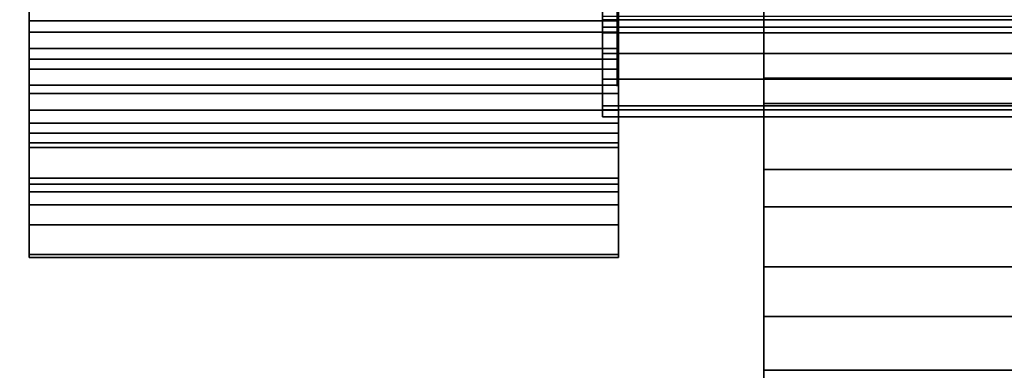
# Model space of a CAD drawing. Units: metres. Extents: x 0.581 to 1.26, y -0.09 to 0.536.
# Drawn here: x 0.689 to 0.723, y 0.344 to 0.355 of the extents above; entities that cross this region are included whole.
import ezdxf
from ezdxf.enums import TextEntityAlignment as Align

# ---------------------------------------------------------------- set-up
doc = ezdxf.new("R2010")
doc.units = ezdxf.units.M
doc.header["$MEASUREMENT"] = 0
for name, color, linetype in [('-Twist opěrák', 7, 'Continuous'), ('-Twist plast', 7, 'Continuous'), ('-Twist sedák', 7, 'Continuous'), ('72_OFML_OFFICE_D3_ANY', 7, 'Continuous')]:
    doc.layers.add(name, color=color, linetype=linetype)
doc.styles.add('PXCAD_STANDARD', font='txt')

# ---------------------------------------------------------------- blocks, each defined once
blk = doc.blocks.new('d31f093e-e50e-48b1-afc9-04fb3802647e')
at = {"layer": '-Twist opěrák', "color": 9, "true_color": 0xbebebe, "extrusion": (1, 0, 0), "elevation": -206.174}
blk.add_lwpolyline([(207.244, 1043.959), (204.475, 1044.723), (202.883, 1044.784), (201.129, 1044.315), (199.608, 1043.101), (198.966, 1042.118), (188.925, 1020.839), (173.33, 986.194), (162.677, 959.383), (145.519, 909.959), (131.347, 859.055), (124.846, 830.683), (119.18, 800.944), (112.729, 755.304), (109.138, 708.627), (108.777, 692.866), (109.033, 677.08), (111.305, 652.387), (115.737, 625.461), (123.527, 598.536), (133.276, 572.495), (143.576, 546.505), (151.814, 527.003), (160.38, 507.751), (164.101, 486.059), (162.432, 476.292), (156.209, 466.556), (146.454, 460.576), (139.252, 457.514), (135.039, 456.262)], dxfattribs=at)
at = {"layer": '-Twist opěrák'}
for points, invisible_edges in [([(-206.132, 196.863, 1049.175), (-206.132, 131.215, 879.318), (-206.132, 104.077, 716.157)], 15), ([(-206.132, 196.863, 1049.175), (-206.132, 104.077, 716.157), (-206.132, 148.53, 871.363)], 15), ([(-206.132, 104.077, 716.157), (-206.132, 150.127, 518.721), (-206.132, 158.358, 497.949)], 13), ([(-206.132, 104.077, 716.157), (-206.132, 158.358, 497.949), (-206.132, 139.534, 607.856)], 15), ([(-206.132, 104.077, 716.157), (-206.132, 133.004, 560.265), (-206.132, 150.127, 518.721)], 15), ([(-206.132, 104.077, 716.157), (-206.132, 143.911, 851.523), (-206.132, 148.53, 871.363)], 13), ([(-206.132, 104.077, 716.157), (-206.132, 139.768, 831.652), (-206.132, 143.911, 851.523)], 13), ([(-206.674, 139.815, 669.211), (-206.674, 111.031, 677.188), (-206.674, 110.778, 692.859)], 13), ([(-206.674, 136.567, 696.848), (-206.674, 139.815, 669.211), (-206.674, 110.778, 692.859)], 14), ([(-206.132, 104.077, 716.157), (-206.132, 136.015, 811.833), (-206.132, 139.768, 831.652)], 13), ([(-206.132, 104.077, 716.157), (-206.132, 139.534, 607.856), (-206.132, 134.596, 624.851)], 13), ([(-206.674, 136.567, 696.848), (-206.674, 110.778, 692.859), (-206.674, 111.136, 708.527)], 13), ([(-206.132, 104.077, 716.157), (-206.132, 132.562, 792.152), (-206.132, 136.015, 811.833)], 13), ([(-206.132, 134.955, 455.366), (-206.132, 128.407, 453.33), (-206.132, 108.532, 444.573)], 14), ([(-206.132, 134.955, 455.366), (-206.132, 108.532, 444.573), (-206.132, 122.055, 419.902)], 15), ([(-206.132, 104.077, 716.157), (-206.132, 134.596, 624.851), (-206.132, 129.834, 644.094)], 13), ([(-206.132, 106.702, 643.353), (-206.132, 117.52, 601.809), (-206.132, 133.004, 560.265)], 15), ([(-206.132, 104.077, 716.157), (-206.132, 106.702, 643.353), (-206.132, 133.004, 560.265)], 15), ([(-206.132, 104.077, 716.157), (-206.132, 125.775, 752.398), (-206.132, 132.562, 792.152)], 15), ([(-206.132, 131.215, 879.318), (-206.132, 111.906, 792.471), (-206.132, 104.077, 716.157)], 15), ([(-226.132, 129.834, 644.094), (-226.132, 111.339, 622.581), (-226.132, 106.702, 643.353)], 13), ([(-226.132, 127.12, 662.111), (-226.132, 129.834, 644.094), (-226.132, 106.702, 643.353)], 14), ([(-206.132, 104.077, 716.157), (-206.132, 129.834, 644.094), (-206.132, 127.12, 662.111)], 13), ([(-226.132, 129.325, 772.693), (-226.132, 125.775, 752.398), (-226.132, 109.354, 770.759)], 14), ([(-226.132, 129.325, 772.693), (-226.132, 109.354, 770.759), (-226.132, 111.906, 792.471)], 13), ([(-206.132, 128.407, 453.33), (-206.132, 113.32, 449.329), (-206.132, 108.532, 444.573)], 15), ([(-226.132, 127.307, 423.336), (-226.132, 124.571, 421.651), (-226.132, 104.764, 434.404)], 14), ([(-226.132, 127.307, 423.336), (-226.132, 104.764, 434.404), (-226.132, 105.461, 438.417)], 13), ([(-226.132, 127.307, 423.336), (-226.132, 105.461, 438.417), (-226.132, 106.86, 441.857)], 13), ([(-226.132, 127.307, 423.336), (-226.132, 106.86, 441.857), (-226.132, 108.532, 444.573)], 13), ([(-226.132, 127.307, 423.336), (-226.132, 108.532, 444.573), (-226.132, 110.051, 446.409)], 13), ([(-226.132, 127.307, 423.336), (-226.132, 110.051, 446.409), (-226.132, 110.989, 447.211)], 13), ([(-226.132, 127.307, 423.336), (-226.132, 110.989, 447.211), (-226.132, 113.32, 449.329)], 13), ([(-226.132, 127.12, 662.111), (-226.132, 106.702, 643.353), (-226.132, 104.081, 661.554)], 13), ([(-226.132, 124.96, 679.723), (-226.132, 127.12, 662.111), (-226.132, 104.081, 661.554)], 14), ([(-206.132, 104.077, 716.157), (-206.132, 127.12, 662.111), (-206.132, 124.96, 679.723)], 13), ([(-226.132, 125.775, 752.398), (-226.132, 123.76, 733.268), (-226.132, 107.525, 752.558)], 14), ([(-226.132, 125.775, 752.398), (-226.132, 107.525, 752.558), (-226.132, 109.354, 770.759)], 13), ([(-206.132, 104.077, 716.157), (-206.132, 123.76, 733.268), (-206.132, 125.775, 752.398)], 13), ([(-226.132, 124.96, 679.723), (-226.132, 104.081, 661.554), (-226.132, 102.976, 679.755)], 13), ([(-226.132, 123.549, 697.244), (-226.132, 124.96, 679.723), (-226.132, 102.976, 679.755)], 14), ([(-206.132, 104.077, 716.157), (-206.132, 124.96, 679.723), (-206.132, 123.549, 697.244)], 13), ([(-226.132, 124.571, 421.651), (-226.132, 122.055, 419.902), (-226.132, 107.972, 424.063)], 14), ([(-226.132, 124.571, 421.651), (-226.132, 107.972, 424.063), (-226.132, 107.186, 425.281)], 13), ([(-226.132, 124.571, 421.651), (-226.132, 107.186, 425.281), (-226.132, 105.197, 429.974)], 13), ([(-226.132, 124.571, 421.651), (-226.132, 105.197, 429.974), (-226.132, 104.764, 434.404)], 13), ([(-226.132, 123.76, 733.268), (-226.132, 123.083, 714.988), (-226.132, 105.663, 734.357)], 14), ([(-226.132, 123.76, 733.268), (-226.132, 105.663, 734.357), (-226.132, 107.525, 752.558)], 13), ([(-206.132, 104.077, 716.157), (-206.132, 123.083, 714.988), (-206.132, 123.76, 733.268)], 13), ([(-226.132, 123.549, 697.244), (-226.132, 102.976, 679.755), (-226.132, 103.078, 697.956)], 13), ([(-226.132, 123.083, 714.988), (-226.132, 123.549, 697.244), (-226.132, 103.078, 697.956)], 14), ([(-206.132, 104.077, 716.157), (-206.132, 123.549, 697.244), (-206.132, 123.083, 714.988)], 13), ([(-226.132, 123.083, 714.988), (-226.132, 103.078, 697.956), (-226.132, 104.077, 716.157)], 13), ([(-226.132, 123.083, 714.988), (-226.132, 104.077, 716.157), (-226.132, 105.663, 734.357)], 13), ([(-226.132, 122.055, 419.902), (-226.132, 119.725, 418.38), (-226.132, 110.608, 420.755)], 14), ([(-226.132, 122.055, 419.902), (-226.132, 110.608, 420.755), (-226.132, 109.69, 421.795)], 13), ([(-226.132, 122.055, 419.902), (-226.132, 109.69, 421.795), (-226.132, 108.809, 422.9)], 13), ([(-226.132, 122.055, 419.902), (-226.132, 108.809, 422.9), (-226.132, 107.972, 424.063)], 13), ([(-206.132, 109.69, 421.795), (-206.132, 113.512, 418.06), (-206.132, 122.055, 419.902)], 15), ([(-206.132, 108.532, 444.573), (-206.132, 109.69, 421.795), (-206.132, 122.055, 419.902)], 15), ([(-206.674, 110.582, 443.83), (-206.674, 112.962, 446.87), (-206.674, 120.216, 450.805)], 14), ([(-206.674, 109.014, 440.706), (-206.674, 110.582, 443.83), (-206.674, 120.216, 450.805)], 14), ([(-206.674, 108.113, 437.628), (-206.674, 109.014, 440.706), (-206.674, 120.216, 450.805)], 14), ([(-206.674, 107.736, 434.727), (-206.674, 108.113, 437.628), (-206.674, 120.216, 450.805)], 14), ([(-206.674, 107.739, 432.133), (-206.674, 107.736, 434.727), (-206.674, 120.216, 450.805)], 14), ([(-206.674, 107.977, 429.974), (-206.674, 107.739, 432.133), (-206.674, 120.216, 450.805)], 14), ([(-206.674, 109.891, 425.269), (-206.674, 107.977, 429.974), (-206.674, 120.216, 450.805)], 14), ([(-206.674, 112.068, 421.772), (-206.674, 109.891, 425.269), (-206.674, 120.216, 450.805)], 14), ([(-226.132, 119.725, 418.38), (-226.132, 111.556, 419.782), (-226.132, 110.608, 420.755)], 13), ([(-206.132, 106.702, 643.353), (-206.132, 111.339, 622.581), (-206.132, 117.52, 601.809)], 12), ([(-226.132, 113.32, 449.329), (-226.132, 110.989, 447.211), (-206.132, 110.989, 447.211)], 12), ([(-206.132, 110.989, 447.211), (-206.132, 113.32, 449.329), (-226.132, 113.32, 449.329)], 12), ([(-206.132, 109.69, 421.795), (-206.132, 111.556, 419.782), (-206.132, 113.512, 418.06)], 15), ([(-206.132, 113.32, 449.329), (-206.132, 110.989, 447.211), (-206.132, 108.532, 444.573)], 14), ([(-206.674, 112.962, 446.87), (-206.674, 110.582, 443.83), (-186.674, 110.582, 443.83)], 12), ([(-186.674, 110.582, 443.83), (-186.674, 112.962, 446.87), (-206.674, 112.962, 446.87)], 12), ([(-226.132, 111.906, 792.471), (-226.132, 109.354, 770.759), (-206.132, 109.354, 770.759)], 12), ([(-206.132, 109.354, 770.759), (-206.132, 111.906, 792.471), (-226.132, 111.906, 792.471)], 12), ([(-206.674, 109.891, 425.269), (-206.674, 112.068, 421.772), (-186.674, 112.068, 421.772)], 12), ([(-186.674, 112.068, 421.772), (-186.674, 109.891, 425.269), (-206.674, 109.891, 425.269)], 12), ([(-186.674, 112.011, 661.554), (-186.674, 111.031, 677.188), (-206.674, 111.031, 677.188)], 12), ([(-206.132, 111.906, 792.471), (-206.132, 109.354, 770.759), (-206.132, 107.525, 752.558)], 12), ([(-206.132, 111.906, 792.471), (-206.132, 107.525, 752.558), (-206.132, 104.077, 716.157)], 15), ([(-226.132, 110.608, 420.755), (-226.132, 111.556, 419.782), (-206.132, 111.556, 419.782)], 12), ([(-206.132, 111.556, 419.782), (-206.132, 110.608, 420.755), (-226.132, 110.608, 420.755)], 12), ([(-226.132, 106.702, 643.353), (-226.132, 111.339, 622.581), (-206.132, 111.339, 622.581)], 12), ([(-206.132, 111.339, 622.581), (-206.132, 106.702, 643.353), (-226.132, 106.702, 643.353)], 12), ([(-206.132, 109.69, 421.795), (-206.132, 110.608, 420.755), (-206.132, 111.556, 419.782)], 12), ([(-226.132, 110.989, 447.211), (-226.132, 110.051, 446.409), (-206.132, 110.051, 446.409)], 12), ([(-206.132, 110.051, 446.409), (-206.132, 110.989, 447.211), (-226.132, 110.989, 447.211)], 12), ([(-206.674, 111.136, 708.527), (-206.674, 110.778, 692.859), (-186.674, 110.778, 692.859)], 12), ([(-186.674, 110.778, 692.859), (-186.674, 111.136, 708.527), (-206.674, 111.136, 708.527)], 12), ([(-206.674, 110.778, 692.859), (-206.674, 111.031, 677.188), (-186.674, 111.031, 677.188)], 12), ([(-186.674, 111.031, 677.188), (-186.674, 110.778, 692.859), (-206.674, 110.778, 692.859)], 12), ([(-206.132, 110.989, 447.211), (-206.132, 110.051, 446.409), (-206.132, 108.532, 444.573)], 12), ([(-226.132, 109.69, 421.795), (-226.132, 110.608, 420.755), (-206.132, 110.608, 420.755)], 12), ([(-206.132, 110.608, 420.755), (-206.132, 109.69, 421.795), (-226.132, 109.69, 421.795)], 12), ([(-206.674, 110.582, 443.83), (-206.674, 109.014, 440.706), (-186.674, 109.014, 440.706)], 12), ([(-186.674, 109.014, 440.706), (-186.674, 110.582, 443.83), (-206.674, 110.582, 443.83)], 12), ([(-226.132, 110.051, 446.409), (-226.132, 108.532, 444.573), (-206.132, 108.532, 444.573)], 12), ([(-206.132, 108.532, 444.573), (-206.132, 110.051, 446.409), (-226.132, 110.051, 446.409)], 12), ([(-226.132, 108.809, 422.9), (-226.132, 109.69, 421.795), (-206.132, 109.69, 421.795)], 12), ([(-206.132, 109.69, 421.795), (-206.132, 108.809, 422.9), (-226.132, 108.809, 422.9)], 12), ([(-206.674, 107.977, 429.974), (-206.674, 109.891, 425.269), (-186.674, 109.891, 425.269)], 12), ([(-186.674, 109.891, 425.269), (-186.674, 107.977, 429.974), (-206.674, 107.977, 429.974)], 12), ([(-206.132, 107.972, 424.063), (-206.132, 108.809, 422.9), (-206.132, 109.69, 421.795)], 12), ([(-206.132, 105.197, 429.974), (-206.132, 107.972, 424.063), (-206.132, 109.69, 421.795)], 15), ([(-206.132, 108.532, 444.573), (-206.132, 105.197, 429.974), (-206.132, 109.69, 421.795)], 15), ([(-226.132, 109.354, 770.759), (-226.132, 107.525, 752.558), (-206.132, 107.525, 752.558)], 12), ([(-206.132, 107.525, 752.558), (-206.132, 109.354, 770.759), (-226.132, 109.354, 770.759)], 12), ([(-206.674, 109.014, 440.706), (-206.674, 108.113, 437.628), (-186.674, 108.113, 437.628)], 12), ([(-186.674, 108.113, 437.628), (-186.674, 109.014, 440.706), (-206.674, 109.014, 440.706)], 12), ([(-226.132, 107.972, 424.063), (-226.132, 108.809, 422.9), (-206.132, 108.809, 422.9)], 12), ([(-206.132, 108.809, 422.9), (-206.132, 107.972, 424.063), (-226.132, 107.972, 424.063)], 12), ([(-226.132, 108.532, 444.573), (-226.132, 106.86, 441.857), (-206.132, 106.86, 441.857)], 12), ([(-206.132, 106.86, 441.857), (-206.132, 108.532, 444.573), (-226.132, 108.532, 444.573)], 12), ([(-206.132, 108.532, 444.573), (-206.132, 106.86, 441.857), (-206.132, 105.461, 438.417)], 12), ([(-206.132, 108.532, 444.573), (-206.132, 105.461, 438.417), (-206.132, 105.197, 429.974)], 15), ([(-226.132, 107.186, 425.281), (-226.132, 107.972, 424.063), (-206.132, 107.972, 424.063)], 12), ([(-206.132, 107.972, 424.063), (-206.132, 107.186, 425.281), (-226.132, 107.186, 425.281)], 12), ([(-206.674, 108.113, 437.628), (-206.674, 107.736, 434.727), (-186.674, 107.736, 434.727)], 12), ([(-186.674, 107.736, 434.727), (-186.674, 108.113, 437.628), (-206.674, 108.113, 437.628)], 12), ([(-206.674, 107.739, 432.133), (-206.674, 107.977, 429.974), (-186.674, 107.977, 429.974)], 12), ([(-186.674, 107.977, 429.974), (-186.674, 107.738, 432.133), (-206.674, 107.739, 432.133)], 12), ([(-206.132, 105.197, 429.974), (-206.132, 107.186, 425.281), (-206.132, 107.972, 424.063)], 12), ([(-206.674, 107.736, 434.727), (-206.674, 107.739, 432.133), (-186.674, 107.738, 432.133)], 12), ([(-186.674, 107.738, 432.133), (-186.674, 107.736, 434.727), (-206.674, 107.736, 434.727)], 12), ([(-226.132, 107.525, 752.558), (-226.132, 105.663, 734.357), (-206.132, 105.663, 734.357)], 12), ([(-206.132, 105.663, 734.357), (-206.132, 107.525, 752.558), (-226.132, 107.525, 752.558)], 12), ([(-206.132, 107.525, 752.558), (-206.132, 105.663, 734.357), (-206.132, 104.077, 716.157)], 12), ([(-226.132, 105.197, 429.974), (-226.132, 107.186, 425.281), (-206.132, 107.186, 425.281)], 12), ([(-206.132, 107.186, 425.281), (-206.132, 105.197, 429.974), (-226.132, 105.197, 429.974)], 12), ([(-226.132, 106.86, 441.857), (-226.132, 105.461, 438.417), (-206.132, 105.461, 438.417)], 12), ([(-206.132, 105.461, 438.417), (-206.132, 106.86, 441.857), (-226.132, 106.86, 441.857)], 12), ([(-226.132, 104.081, 661.554), (-226.132, 106.702, 643.353), (-206.132, 106.702, 643.353)], 12), ([(-206.132, 106.702, 643.353), (-206.132, 104.081, 661.554), (-226.132, 104.081, 661.554)], 12), ([(-206.132, 102.976, 679.755), (-206.132, 104.081, 661.554), (-206.132, 106.702, 643.353)], 12), ([(-206.132, 104.077, 716.157), (-206.132, 102.976, 679.755), (-206.132, 106.702, 643.353)], 15), ([(-226.132, 105.663, 734.357), (-226.132, 104.077, 716.157), (-206.132, 104.077, 716.157)], 12), ([(-206.132, 104.077, 716.157), (-206.132, 105.663, 734.357), (-226.132, 105.663, 734.357)], 12), ([(-226.132, 105.461, 438.417), (-226.132, 104.764, 434.404), (-206.132, 104.764, 434.404)], 12), ([(-206.132, 104.764, 434.404), (-206.132, 105.461, 438.417), (-226.132, 105.461, 438.417)], 12), ([(-206.132, 105.461, 438.417), (-206.132, 104.764, 434.404), (-206.132, 105.197, 429.974)], 12), ([(-226.132, 104.764, 434.404), (-226.132, 105.197, 429.974), (-206.132, 105.197, 429.974)], 12), ([(-206.132, 105.197, 429.974), (-206.132, 104.764, 434.404), (-226.132, 104.764, 434.404)], 12), ([(-226.132, 102.976, 679.755), (-226.132, 104.081, 661.554), (-206.132, 104.081, 661.554)], 12), ([(-206.132, 104.081, 661.554), (-206.132, 102.976, 679.755), (-226.132, 102.976, 679.755)], 12), ([(-226.132, 104.077, 716.157), (-226.132, 103.078, 697.956), (-206.132, 103.078, 697.956)], 12), ([(-206.132, 103.078, 697.956), (-206.132, 104.077, 716.157), (-226.132, 104.077, 716.157)], 12), ([(-206.132, 104.077, 716.157), (-206.132, 103.078, 697.956), (-206.132, 102.976, 679.755)], 12), ([(-226.132, 103.078, 697.956), (-226.132, 102.976, 679.755), (-206.132, 102.976, 679.755)], 12), ([(-206.132, 102.976, 679.755), (-206.132, 103.078, 697.956), (-226.132, 103.078, 697.956)], 12)]:
    blk.add_3dface(points, dxfattribs=dict(at, invisible_edges=invisible_edges))
at = {"layer": '-Twist plast', "invisible_edges": 12}
for points in [[(-201.207, 111.454, 458.463), (-201.207, 114.436, 457.728), (-201.207, 109.052, 422.478)], [(-201.207, 114.436, 457.728), (-201.207, 111.953, 422.565), (-201.207, 109.052, 422.478)], [(-201.207, 109.052, 422.478), (-201.207, 111.953, 422.565), (-63.207, 111.953, 422.565)], [(-63.207, 111.953, 422.565), (-63.207, 109.052, 422.478), (-201.207, 109.052, 422.478)], [(-201.207, 111.454, 458.463), (-201.207, 108.198, 459.429), (-63.207, 108.198, 459.429)], [(-63.207, 108.198, 459.429), (-63.207, 111.454, 458.463), (-201.207, 111.454, 458.463)], [(-201.207, 108.198, 459.429), (-201.207, 111.454, 458.463), (-201.207, 105.959, 422.42)], [(-201.207, 109.052, 422.478), (-201.207, 105.959, 422.42), (-201.207, 111.454, 458.463)], [(-201.207, 105.959, 422.42), (-201.207, 109.052, 422.478), (-63.207, 109.052, 422.478)], [(-63.207, 109.052, 422.478), (-63.207, 105.959, 422.42), (-201.207, 105.959, 422.42)], [(-201.207, 108.198, 459.429), (-201.207, 104.696, 460.601), (-63.207, 104.696, 460.601)], [(-63.207, 104.696, 460.601), (-63.207, 108.198, 459.429), (-201.207, 108.198, 459.429)], [(-201.207, 104.696, 460.601), (-201.207, 108.198, 459.429), (-201.207, 99.155, 422.388)], [(-201.207, 108.198, 459.429), (-201.207, 105.959, 422.42), (-201.207, 102.664, 422.39)], [(-201.207, 108.198, 459.429), (-201.207, 102.664, 422.39), (-201.207, 99.155, 422.388)], [(-201.207, 102.664, 422.39), (-201.207, 105.959, 422.42), (-63.207, 105.959, 422.42)], [(-63.207, 105.959, 422.42), (-63.207, 102.664, 422.39), (-201.207, 102.664, 422.39)], [(-201.207, 104.696, 460.601), (-201.207, 100.978, 461.954), (-63.207, 100.978, 461.954)], [(-63.207, 100.978, 461.954), (-63.207, 104.696, 460.601), (-201.207, 104.696, 460.601)], [(-201.207, 100.978, 461.954), (-201.207, 104.696, 460.601), (-201.207, 95.422, 422.415)], [(-201.207, 99.155, 422.388), (-201.207, 95.422, 422.415), (-201.207, 104.696, 460.601)], [(-201.207, 99.155, 422.388), (-201.207, 102.664, 422.39), (-63.207, 102.664, 422.39)], [(-63.207, 102.664, 422.39), (-63.207, 99.155, 422.388), (-201.207, 99.155, 422.388)], [(-201.207, 100.978, 461.954), (-201.207, 97.075, 463.463), (-63.207, 97.075, 463.463)], [(-63.207, 97.075, 463.463), (-63.207, 100.978, 461.954), (-201.207, 100.978, 461.954)], [(-201.207, 95.422, 422.415), (-201.207, 97.075, 463.463), (-201.207, 100.978, 461.954)], [(-201.207, 95.422, 422.415), (-201.207, 99.155, 422.388), (-63.207, 99.155, 422.388)]]:
    blk.add_3dface(points, dxfattribs=at)
at = {"layer": '-Twist sedák', "invisible_edges": 14}
for points in [[(249.919, 110.607, 541.423), (249.919, 124.943, 541.553), (-240.081, 124.943, 541.553)], [(-240.081, 124.943, 541.553), (-240.081, 110.607, 541.423), (-142.081, 110.607, 537.991)], [(-240.081, 124.943, 541.553), (-142.081, 110.607, 537.991), (-44.081, 110.607, 528.092)], [(-240.081, 124.943, 541.553), (-44.081, 110.607, 528.092), (53.919, 110.607, 528.092)], [(-240.081, 124.943, 541.553), (53.919, 110.607, 528.092), (151.919, 110.607, 537.992)], [(249.919, 110.607, 541.423), (-240.081, 124.943, 541.553), (151.919, 110.607, 537.992)], [(-240.081, -196.652, 490.226), (-240.081, 118.199, 495.786), (249.919, 118.199, 495.786)], [(249.919, 118.199, 495.786), (249.919, -196.652, 490.226), (-240.081, -196.652, 490.226)], [(-240.081, 110.607, 541.423), (-240.081, 96.435, 541.21), (-142.081, 96.435, 537.779)], [(-142.081, 96.435, 537.779), (-142.081, 110.607, 537.991), (-240.081, 110.607, 541.423)]]:
    blk.add_3dface(points, dxfattribs=at)
blk = doc.blocks.new('82cdf2b2-482d-43f3-8be3-0bcfbbedd4f6')
at = {"layer": '72_OFML_OFFICE_D3_ANY'}
blk.add_blockref('d31f093e-e50e-48b1-afc9-04fb3802647e', (0, 0), dxfattribs=at)
blk = doc.blocks.new('XCAD-B4AF69EC-9D93-4D37-AF4E-7F0320845C8C', base_point=(-334.707, 291.043))
blk.add_blockref('82cdf2b2-482d-43f3-8be3-0bcfbbedd4f6', (0, 0))
at = {"style": 'PXCAD_STANDARD'}
blk.add_attdef('DPOS', text='', height=0.1, dxfattribs=at).set_placement((4.868, -334.471), align=Align.CENTER)

msp = doc.modelspace()

# ---------------------------------------------------------------- block references
at = {"xscale": 0.001, "yscale": 0.001, "zscale": 0.001}
msp.add_blockref('XCAD-B4AF69EC-9D93-4D37-AF4E-7F0320845C8C', (0.581153, 0.535511), dxfattribs=at)

doc.saveas('drawing.dxf')
